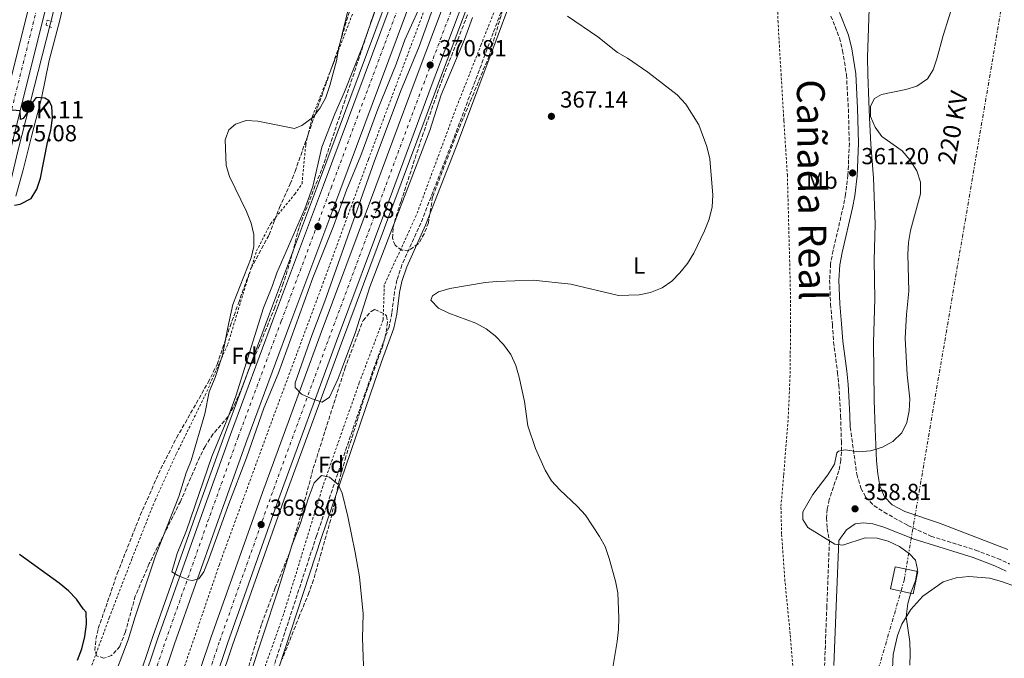
# Model space of a CAD drawing. Units: metres. Extents: x 604558 to 608034, y 4694517 to 4696881.
# Drawn here: x 606058 to 606481, y 4695843 to 4696118 of the extents above; entities that cross this region are included whole.
import ezdxf
from ezdxf.enums import TextEntityAlignment as Align

# ---------------------------------------------------------------- set-up
doc = ezdxf.new("R2010")
doc.units = ezdxf.units.M
doc.header["$MEASUREMENT"] = 0
for name, pattern in [('DGN Style 2', [1.739922, 1.043953, -0.695969]), ('DGN Style 3', [2.435891, 1.739922, -0.695969]), ('DGN Style 4', [2.785615, 1.391938, -0.695969, 0.00174, -0.695969]), ('DGN Style 7', [3.479844, 1.56593, -0.695969, 0.521977, -0.695969])]:
    doc.linetypes.add(name, pattern=pattern)
for name, color, linetype, lineweight in [('Acequia de obra', 4, 'Continuous', 0), ('Acequia sin especificar', 4, 'Continuous', 0), ('Autopista', 135, 'Continuous', 0), ('autovía', 7, 'DGN Style 4', 0), ('Camino', 7, 'DGN Style 3', 0), ('Carretera', 9, 'Continuous', 0), ('Cota de punto acotado terreno', 7, 'Continuous', 0), ('Curva de nivel directora', 30, 'Continuous', 30), ('Curva de nivel intermedia', 30, 'Continuous', 0), ('Eje de carretera', 7, 'DGN Style 4', 0), ('Etiqueta de uso rústico', 92, 'Continuous', 0), ('Etiqueta de zona arbolada', 92, 'Continuous', 0), ('Hito kilométrico (PK) carretera', 7, 'Continuous', 0), ('Línea blanca (vial)', 7, 'Continuous', 13), ('Línea de asfalto', 7, 'Continuous', 13), ('Línea de cambio de uso (parcela vista)', 92, 'Continuous', 0), ('Línea de cuneta (fondo)', 4, 'DGN Style 2', 0), ('Línea eléctrica', 6, 'DGN Style 7', 0), ('Margen derecho', 7, 'Continuous', 0), ('Pontón-alcantarilla (pasos de agua)', 1, 'DGN Style 2', 0), ('Puente', 1, 'Continuous', 0), ('Punto acotado terreno (símbolo)', 7, 'Continuous', 0), ('Tela metálica o alambrada', 7, 'DGN Style 2', 0), ('Tensión línea eléctrica', 7, 'Continuous', 0), ('Texto de Cañada', 51, 'Continuous', 0), ('Texto de Punto Kilométrico carretera', 7, 'Continuous', 0), ('Torre eléctrica grande', 7, 'Continuous', 0), ('Zona arbolada', 92, 'DGN Style 3', 0)]:
    doc.layers.add(name, color=color, linetype=linetype, lineweight=lineweight)
doc.styles.add('Style-Arial', font='arial.ttf')

# ---------------------------------------------------------------- blocks, each defined once
blk = doc.blocks.new('5PATER')
at = {"layer": 'Acequia de obra', "linetype": 'Continuous', "lineweight": 0}
h = blk.add_hatch(color=51, dxfattribs=at)
edge = h.paths.add_edge_path()
edge.add_ellipse((0, 0), major_axis=(-0.11, -0.111), ratio=0.999422, start_angle=0, end_angle=360)
blk = doc.blocks.new('*U7')
at = {"layer": 'Carretera', "color": 9, "linetype": 'Continuous', "lineweight": 0}
for points in [[(605982.54, 4695804.7, 375.6), (605994.14, 4695851.52, 375.6), (606022.82, 4695966.53, 374.27), (606028.63, 4695989.76, 374.68), (606039.98, 4696035.4, 374.68), (606045.43, 4696057.49, 375.09), (606080.65, 4696198.52, 374.88), (606091.19, 4696241.16, 374.47), (606098.97, 4696272.58, 374.47), (606106.33, 4696302.33, 374.27), (606113.79, 4696332.3, 374.27), (606121.38, 4696363.13, 374.47), (606128.98, 4696393.64, 374.68), (606135.51, 4696420.02, 374.88)], [(606142.57, 4696418.29, 374.88), (606136.03, 4696391.89, 374.68), (606128.43, 4696361.38, 374.47), (606120.85, 4696330.55, 374.27), (606113.38, 4696300.58, 374.27), (606106.02, 4696270.84, 374.47), (606098.25, 4696239.41, 374.47), (606087.7, 4696196.76, 374.88), (606058.12, 4696078.32, 375.06), (606052.48, 4696055.74, 375.09), (606047.03, 4696033.66, 374.68), (606035.68, 4695988, 374.68), (606029.87, 4695964.77, 374.27), (606001.2, 4695849.76, 375.6), (605989.59, 4695802.93, 375.6)]]:
    blk.add_polyline3d(points, dxfattribs=at)
blk = doc.blocks.new('5HITCA')
at = {"layer": 'Puente', "linetype": 'Continuous', "lineweight": 0}
h = blk.add_hatch(color=1, dxfattribs=at)
edge = h.paths.add_edge_path()
edge.add_arc((0, 0), 0.256, 0, 360)
at = {"layer": 'Puente', "color": 7, "linetype": 'Continuous', "lineweight": 0}
blk.add_circle((0, 0), 0.256, dxfattribs=at)

msp = doc.modelspace()

# ---------------------------------------------------------------- linework, layer by layer
at = {"layer": 'Acequia sin especificar', "color": 4, "linetype": 'Continuous', "lineweight": 0}
msp.add_polyline3d([(606027.14, 4695934.51, 374.57), (606057.13, 4696061, 375.05), (606074.57, 4696129.69, 374.88), (606115.47, 4696290.52, 374.06), (606137.82, 4696388.11, 374.39)], dxfattribs=at)
at = {"layer": 'Autopista', "color": 135, "linetype": 'Continuous', "lineweight": 0}
for points in [[(606096.28, 4695788.64, 369.68), (606117.38, 4695851.38, 369.78), (606135.47, 4695902.59, 370.19), (606148.55, 4695939.07, 370.19), (606167.12, 4695989.01, 370.09), (606188.57, 4696046.41, 370.5), (606241.45, 4696188.36, 370.71), (606264.45, 4696251.76, 370.71), (606280.59, 4696297.95, 370.91), (606301.76, 4696361.12, 370.71), (606318.64, 4696415.62, 370.91)], [(606325.81, 4696413.46, 370.91), (606308.88, 4696358.82, 370.71), (606287.68, 4696295.53, 370.91), (606271.51, 4696249.25, 370.71), (606248.48, 4696185.78, 370.71), (606195.58, 4696043.79, 370.5), (606174.14, 4695986.4, 370.09), (606155.59, 4695936.5, 370.19), (606142.52, 4695900.08, 370.19), (606124.46, 4695848.93, 369.78), (606113.71, 4695817, 369.73)], [(606127.11, 4695812.81, 369.33), (606140.16, 4695851.6, 369.58), (606162.36, 4695914.11, 369.68), (606187.15, 4695981.77, 370.19), (606208.74, 4696039.81, 370.19), (606227.92, 4696091.38, 370.81), (606254.7, 4696162.4, 370.81), (606281.61, 4696236.21, 371.22), (606294.89, 4696274.38, 371.22), (606321.18, 4696352.88, 371.42), (606337.62, 4696404.76, 371.22), (606339.24, 4696410.16, 371.22), (606345.7, 4696405.64, 376.2), (606344.77, 4696402.55, 371.22), (606328.3, 4696350.56, 371.42), (606301.97, 4696271.96, 371.22), (606288.66, 4696233.7, 371.22), (606261.72, 4696159.8, 370.81), (606234.93, 4696088.75, 370.81), (606215.75, 4696037.2, 370.19), (606194.17, 4695979.18, 370.19), (606169.4, 4695911.57, 369.68), (606147.24, 4695849.15, 369.58), (606125.45, 4695784.38, 369.17)]]:
    msp.add_polyline3d(points, dxfattribs=at)
at = {"layer": 'autovía', "color": 7, "linetype": 'DGN Style 4', "lineweight": 0}
for points in [[(606099.59, 4695787.53, 369.68), (606120.68, 4695850.24, 369.78), (606138.76, 4695901.42, 370.19), (606151.84, 4695937.87, 370.19), (606170.4, 4695987.79, 370.09), (606191.84, 4696045.19, 370.5), (606244.73, 4696187.16, 370.71), (606267.75, 4696250.59, 370.71), (606283.9, 4696296.82, 370.91), (606305.08, 4696360.04, 370.71), (606321.99, 4696414.61, 370.91), (606323.84, 4696420.93, 375.87)], [(606122.13, 4695785.49, 369.17), (606143.94, 4695850.29, 369.58), (606166.11, 4695912.76, 369.68), (606190.89, 4695980.39, 370.19), (606212.48, 4696038.42, 370.19), (606231.66, 4696089.98, 370.81), (606258.44, 4696161.01, 370.81), (606285.37, 4696234.87, 371.22), (606298.66, 4696273.09, 371.22), (606324.97, 4696351.65, 371.42), (606341.43, 4696403.58, 371.22), (606342.69, 4696407.75, 373.69), (606342.69, 4696407.75, 373.69)]]:
    msp.add_polyline3d(points, dxfattribs=at)
at = {"layer": 'Camino', "color": 7, "linetype": 'DGN Style 3', "lineweight": 0}
for points in [[(606265.8, 4696123.06, 367.54), (606261.57, 4696111.88, 368.36), (606244.49, 4696066.27, 368.34), (606230.46, 4696030.06, 366.04), (606222.29, 4696012.06, 365.5), (606220.16, 4696005.43, 365.5), (606219.13, 4696000.54, 365.5), (606217.97, 4695991.27, 365.88), (606216.74, 4695985.38, 366.41), (606211.46, 4695971.05, 367.75), (606206.52, 4695956.91, 368.58), (606185.58, 4695895.48, 370.74), (606167.37, 4695839.86, 371.23)], [(606406.79, 4696119.1, 362.01), (606410.44, 4696109.73, 361.4), (606411.79, 4696104.25, 361.4), (606413.45, 4696093.8, 360.82), (606414.26, 4696079.24, 360.4), (606414.69, 4696064.48, 360.67), (606414.08, 4696050.7, 361.2), (606413.07, 4696042.38, 361.2), (606412.2, 4696037.46, 361.4), (606407.68, 4696018.23, 362.01), (606406.62, 4696012.51, 362.01), (606406.21, 4696005.45, 362.01), (606406.58, 4695995.09, 361.89), (606407.39, 4695986.42, 361.81), (606407.91, 4695978.86, 361.81), (606409.61, 4695965.81, 361.81), (606410.15, 4695960.3, 361.56), (606410.51, 4695955.32, 361.2), (606410.95, 4695947.05, 361.2), (606411.27, 4695936.21, 360.58), (606411.29, 4695931.64, 359.94), (606411.01, 4695928.03, 359.56), (606410.17, 4695923.43, 359.76), (606406.04, 4695911.07, 359.56), (606405.18, 4695907, 359.56), (606404.85, 4695903.23, 359.76), (606405.14, 4695898.67, 359.76), (606406.11, 4695893.12, 359.97), (606405.03, 4695865.26, 361.44), (606404.04, 4695839.72, 361.81)], [(606415.1, 4695942.18, 360.91), (606417.9, 4695921.97, 359.48), (606419.69, 4695915.97, 359.27), (606421.84, 4695912.02, 359.07), (606425.3, 4695908.44, 358.67), (606429.63, 4695905.65, 358.49), (606439.79, 4695899.95, 358.45), (606449.78, 4695895.33, 357.93), (606468.97, 4695889.35, 356.69), (606478.53, 4695885.71, 356.7), (606483.61, 4695883.32, 356.5)]]:
    msp.add_polyline3d(points, dxfattribs=at)
at = {"layer": 'Curva de nivel directora', "color": 30, "linetype": 'Continuous', "lineweight": 30, "elevation": 375, "flags": 128}
for points in [[(606055.76, 4696037.78), (606058.16, 4696038.24), (606062.92, 4696040.65), (606065.34, 4696044.59), (606066.93, 4696049.34), (606069.93, 4696064.75), (606071.3, 4696069.99), (606071.99, 4696075.13), (606071.81, 4696080.23), (606070.66, 4696082.59), (606068.71, 4696083.77), (606064.99, 4696084), (606063.74, 4696082.37), (606061.4, 4696077.94), (606059.36, 4696074.97), (606058.3, 4696074.59), (606058.12, 4696078.32), (606053.04, 4696078.79)], [(606078.9, 4695871.79), (606074.88, 4695875.16), (606057.9, 4695887.42)], [(606082.85, 4695841.95), (606084.68, 4695846.79), (606085.94, 4695852.19), (606086.67, 4695857.5), (606086.54, 4695862.65), (606085.23, 4695864.09), (606082.41, 4695868.23), (606078.9, 4695871.79)]]:
    msp.add_lwpolyline(points, dxfattribs=at)
at = {"layer": 'Curva de nivel intermedia', "color": 30, "linetype": 'Continuous', "lineweight": 0, "flags": 128}
for points, elevation in [([(606232.34, 4696128.21), (606223.55, 4696108.9), (606219.81, 4696098.42), (606211.9, 4696078.98), (606204.57, 4696059.18), (606198.4, 4696044.15), (606192.89, 4696028.67), (606183.99, 4696006.51), (606169.1, 4695965.23), (606162.95, 4695950.35), (606155.48, 4695929.02), (606147.81, 4695909.27), (606138.93, 4695884.64), (606137.1, 4695879.99), (606135.02, 4695876.95), (606132.04, 4695876.24), (606130.52, 4695876.5), (606125.88, 4695878.36), (606123.29, 4695879.97), (606125.66, 4695887.92), (606129.73, 4695897.71), (606140.51, 4695929.61), (606147.39, 4695946.22), (606150.91, 4695955.58), (606162.83, 4695993.63), (606166.7, 4696003.13), (606168.52, 4696008.64), (606180.49, 4696036.2), (606183.98, 4696045.74), (606187.85, 4696062.68), (606193.44, 4696076.99), (606197.65, 4696086.46), (606205.28, 4696105.98), (606216.86, 4696138.61)], 370), ([(606097.26, 4695831.45), (606104.62, 4695850.77), (606107.52, 4695860.56), (606116.4, 4695886.92), (606126.35, 4695912.42), (606129.55, 4695922.6), (606131.65, 4695927.89), (606137.56, 4695948.02), (606139.39, 4695957.44), (606142.05, 4695963.62), (606145.19, 4695973.15), (606147.37, 4695985.17), (606149.53, 4695994.96), (606157.52, 4696015.08), (606158.62, 4696019.96), (606158.68, 4696025.12), (606157.43, 4696029.96), (606155.4, 4696034.96), (606148.12, 4696050.02), (606146.7, 4696054.82), (606146.26, 4696065.8), (606147.86, 4696070.16), (606150.77, 4696072.64), (606155.39, 4696074.12), (606160.39, 4696073.89), (606176.05, 4696070.8), (606179.23, 4696071.95), (606184.19, 4696075.59), (606187.14, 4696079.62), (606189.57, 4696084), (606191.27, 4696089.22), (606194.11, 4696099.8), (606195.01, 4696104.82), (606201.34, 4696130.88)], 370), ([(606238.74, 4696131.28), (606229.64, 4696106.08), (606221.63, 4696086.64), (606210.34, 4696056.45), (606189.18, 4695996.44), (606183.59, 4695981.65), (606176.39, 4695961.26), (606176.41, 4695959.22), (606179.11, 4695956.37), (606183.21, 4695954.49), (606187.99, 4695952.94), (606191.15, 4695955.08), (606194.89, 4695963.09), (606196.67, 4695967.81), (606202.29, 4695983.04), (606208.55, 4696002.64), (606234.32, 4696069.82), (606239.12, 4696085.18), (606249.19, 4696108.96), (606252.64, 4696118.48)], 370), ([(606428.95, 4695933.64), (606433.34, 4695936.02), (606437.25, 4695939.72), (606439.47, 4695944.2), (606440.44, 4695949.18), (606440.71, 4695954.41), (606439.49, 4695964.69), (606438.74, 4695980.47), (606439.29, 4695990.73), (606440.3, 4696000.8), (606439.78, 4696016.68), (606440.13, 4696021.67), (606441.04, 4696026.83), (606445.3, 4696042.65), (606445.27, 4696047.65), (606443.77, 4696052.46), (606440.74, 4696057.3), (606437.43, 4696061.05), (606428.63, 4696067.3), (606425.83, 4696071.27), (606423.77, 4696075.92), (606423.75, 4696080.38), (606425.56, 4696083.57), (606428.55, 4696085.3), (606439, 4696087.44), (606443.77, 4696088.93), (606448.33, 4696092.16), (606450.75, 4696096.02), (606452.37, 4696100.75), (606455.05, 4696110.71), (606459.85, 4696126.36)], 360), ([(606312.19, 4695833.68), (606314.83, 4695849.95), (606315.37, 4695855.19), (606315.6, 4695860.25), (606315.12, 4695870.92), (606314.17, 4695875.99), (606311.42, 4695885.72), (606309.66, 4695890.81), (606307.23, 4695895.18), (606301.22, 4695904.34), (606297.84, 4695908.03), (606290.14, 4695915.22), (606286.64, 4695919.12), (606283.94, 4695923.73), (606279.74, 4695932.98), (606276.5, 4695942.77), (606274.98, 4695953.23), (606272.73, 4695963.73), (606271.24, 4695968.72), (606269.06, 4695973.52), (606266.04, 4695977.76), (606262.46, 4695981.48), (606258.54, 4695984.59), (606254.08, 4695986.93), (606242.45, 4695991.22), (606237.96, 4695993.39), (606234.7, 4695996.93), (606235.38, 4695998.68), (606238.05, 4696000.45), (606242.83, 4696001.92), (606258.05, 4696004.47), (606263.03, 4696004.94), (606278.71, 4696005.47), (606295, 4696003.69), (606315.41, 4695998.93), (606324.26, 4695999.1), (606329.15, 4696000.13), (606334.14, 4696002.18), (606338.43, 4696005.04), (606341.85, 4696008.68), (606345.06, 4696012.68), (606347.84, 4696017.13), (606352.4, 4696026.66), (606354.46, 4696031.69), (606355.76, 4696037.01), (606355.93, 4696042.01), (606354.66, 4696057.66), (606353.43, 4696062.93), (606350.01, 4696072.33), (606344.32, 4696081.16), (606340.67, 4696085.26), (606328.02, 4696094.97), (606319.35, 4696100.97), (606314.98, 4696103.41), (606306.57, 4696110.14), (606293.47, 4696119.07)], 365), ([(606440.69, 4695839.78), (606440.87, 4695844.84), (606440.67, 4695849.89), (606439.16, 4695860.68), (606439.85, 4695866.3), (606441.26, 4695871.41), (606443.12, 4695876.05), (606444.04, 4695880.96), (606443.08, 4695885.02), (606440.61, 4695887.72), (606436.24, 4695890.88), (606431.42, 4695893.21), (606426.59, 4695894.51), (606421.52, 4695894.62), (606411.87, 4695891.47), (606408.41, 4695891.92), (606396.84, 4695899.09), (606394.66, 4695902.55), (606394.63, 4695905.83), (606399.02, 4695913.32), (606405.45, 4695921.74), (606408.33, 4695926.26), (606409.36, 4695931.18), (606410.04, 4695931.92), (606412.87, 4695932.41), (606418.82, 4695931.62), (606423.8, 4695932.02), (606428.95, 4695933.64)], 360), ([(606157.06, 4695835.8), (606168.86, 4695871.39), (606174.92, 4695891.34), (606178.75, 4695900.93), (606181.95, 4695911.34), (606184.63, 4695918.22), (606187.78, 4695921.41), (606191.19, 4695920.71), (606194.92, 4695917.52), (606196.57, 4695913.83), (606199.06, 4695903.79), (606202.26, 4695888.31), (606204.08, 4695877.79), (606205.62, 4695861.94), (606205.34, 4695851.45), (606205.97, 4695835.62)], 370)]:
    msp.add_lwpolyline(points, dxfattribs=dict(at, elevation=elevation))
at = {"layer": 'Eje de carretera', "color": 7, "linetype": 'DGN Style 4', "lineweight": 0}
msp.add_polyline3d([(605986.03, 4695803.82, 375.6), (605997.64, 4695850.65, 375.6), (606026.31, 4695965.66, 374.27), (606032.12, 4695988.89, 374.68), (606043.47, 4696034.54, 374.68), (606048.92, 4696056.62, 375.09), (606084.14, 4696197.65, 374.88), (606094.69, 4696240.29, 374.47), (606102.46, 4696271.72, 374.47), (606109.82, 4696301.46, 374.27), (606117.29, 4696331.43, 374.27), (606124.87, 4696362.26, 374.47), (606132.47, 4696392.77, 374.68), (606139, 4696419.16, 374.88)], dxfattribs=at)
at = {"layer": 'Línea blanca (vial)', "color": 7, "linetype": 'Continuous', "lineweight": 13}
for points in [[(605989.59, 4695802.93, 375.6), (606001.2, 4695849.76, 375.6), (606029.87, 4695964.77, 374.27), (606035.68, 4695988, 374.68), (606047.03, 4696033.66, 374.68), (606052.48, 4696055.74, 375.09), (606058.12, 4696078.32, 375.06), (606087.7, 4696196.76, 374.88), (606098.25, 4696239.41, 374.47), (606106.02, 4696270.84, 374.47), (606113.38, 4696300.58, 374.27), (606120.85, 4696330.55, 374.27), (606128.43, 4696361.38, 374.47), (606136.03, 4696391.89, 374.68), (606142.57, 4696418.29, 374.88), (606148.61, 4696443.36, 375.5), (606154.16, 4696465.58, 376.32), (606160.52, 4696490.83, 377.14), (606167.66, 4696519.45, 377.75), (606174.89, 4696548.65, 378.57), (606182.21, 4696578.08, 379.19), (606188.97, 4696605.58, 379.8), (606193.89, 4696626.08, 380.01)], [(606096.28, 4695788.64, 369.68), (606117.38, 4695851.38, 369.78), (606135.47, 4695902.59, 370.19), (606148.55, 4695939.07, 370.19), (606167.12, 4695989.01, 370.09), (606188.57, 4696046.41, 370.5), (606241.45, 4696188.36, 370.71), (606264.45, 4696251.76, 370.71), (606280.59, 4696297.95, 370.91), (606301.76, 4696361.12, 370.71), (606318.64, 4696415.62, 370.91), (606320.82, 4696423.05, 370.88)], [(605982.54, 4695804.7, 375.6), (605994.14, 4695851.52, 375.6), (606022.82, 4695966.53, 374.27), (606028.63, 4695989.76, 374.68), (606039.98, 4696035.4, 374.68), (606045.43, 4696057.49, 375.09), (606080.65, 4696198.52, 374.88), (606091.19, 4696241.16, 374.47), (606098.97, 4696272.58, 374.47), (606106.33, 4696302.33, 374.27), (606113.79, 4696332.3, 374.27), (606121.38, 4696363.13, 374.47), (606128.98, 4696393.64, 374.68), (606135.51, 4696420.02, 374.88)], [(606113.71, 4695817, 369.73), (606124.46, 4695848.93, 369.78), (606142.52, 4695900.08, 370.19), (606155.59, 4695936.5, 370.19), (606174.14, 4695986.4, 370.09), (606195.58, 4696043.79, 370.5), (606248.48, 4696185.78, 370.71), (606271.51, 4696249.25, 370.71), (606287.68, 4696295.53, 370.91), (606308.88, 4696358.82, 370.71), (606325.81, 4696413.46, 370.91), (606327.29, 4696418.52, 370.89)], [(606127.11, 4695812.81, 369.33), (606140.16, 4695851.6, 369.58), (606162.36, 4695914.11, 369.68), (606187.15, 4695981.77, 370.19), (606208.74, 4696039.81, 370.19), (606227.92, 4696091.38, 370.81), (606254.7, 4696162.4, 370.81), (606281.61, 4696236.21, 371.22), (606294.89, 4696274.38, 371.22), (606321.18, 4696352.88, 371.42), (606337.62, 4696404.76, 371.22), (606339.24, 4696410.16, 371.22)], [(606125.45, 4695784.38, 369.17), (606147.24, 4695849.15, 369.58), (606169.4, 4695911.57, 369.68), (606194.17, 4695979.18, 370.19), (606215.75, 4696037.2, 370.19), (606234.93, 4696088.75, 370.81), (606261.72, 4696159.8, 370.81), (606288.66, 4696233.7, 371.22), (606301.97, 4696271.96, 371.22), (606328.3, 4696350.56, 371.42), (606344.77, 4696402.55, 371.22), (606345.7, 4696405.64, 371.22)]]:
    msp.add_polyline3d(points, dxfattribs=at)
at = {"layer": 'Línea de asfalto', "color": 7, "linetype": 'Continuous', "lineweight": 13}
for points in [[(606094.09, 4695789.38, 369.68), (606115.19, 4695852.13, 369.78), (606133.29, 4695903.37, 370.19), (606146.38, 4695939.86, 370.19), (606164.96, 4695989.82, 370.09), (606186.4, 4696047.22, 370.5), (606239.28, 4696189.16, 370.71), (606262.27, 4696252.54, 370.71), (606278.41, 4696298.7, 370.91), (606299.55, 4696361.83, 370.71), (606316.42, 4696416.28, 370.91), (606318.82, 4696424.45, 370.88)], [(606127.64, 4695783.64, 369.17), (606149.43, 4695848.39, 369.58), (606171.57, 4695910.79, 369.68), (606196.34, 4695978.38, 370.19), (606217.92, 4696036.39, 370.19), (606237.1, 4696087.94, 370.81), (606263.89, 4696158.99, 370.81), (606290.84, 4696232.92, 371.22), (606304.16, 4696271.21, 371.22), (606330.5, 4696349.85, 371.42), (606346.98, 4696401.86, 371.22), (606347.7, 4696404.24, 371.22), (606347.7, 4696404.25, 371.22)]]:
    msp.add_polyline3d(points, dxfattribs=at)
at = {"layer": 'Línea de cambio de uso (parcela vista)', "color": 92, "linetype": 'Continuous', "lineweight": 0}
for points in [[(606056.31, 4696041.66, 375.37), (606059.45, 4696052.92, 375.78), (606063.2, 4696067.81, 375.37), (606067.31, 4696083.84, 374.35), (606070.61, 4696100.05, 373.94), (606075.37, 4696117.96, 373.53), (606078.58, 4696132.87, 373.94), (606081.86, 4696146.44, 374.55), (606089.63, 4696173.23, 374.76), (606092.04, 4696186.97, 374.76), (606096.96, 4696206.01, 374.96), (606102.04, 4696225.06, 374.14), (606113.92, 4696269.44, 372.5), (606117.2, 4696284.19, 372.5), (606120.19, 4696299.74, 372.91), (606123.8, 4696314.39, 373.12), (606134.62, 4696362.5, 373.53), (606138.49, 4696377.38, 373.53), (606140.97, 4696385.33, 373.53), (606143.21, 4696391, 373.53), (606145.55, 4696395.77, 373.53), (606148.36, 4696400.83, 372.71)], [(606423.48, 4696130.72, 362.54), (606422.44, 4696101.44, 361.31), (606422.68, 4696094.03, 361.11), (606423.08, 4696082.54, 360.08), (606423.43, 4696075.35, 359.88), (606423.88, 4696063.92, 360.08), (606425.05, 4696049.46, 360.7), (606425.84, 4696029.6, 360.9), (606425.38, 4696014, 361.11), (606425.61, 4695997.4, 360.9), (606425.01, 4695978.72, 361.11), (606425.31, 4695953.8, 360.7), (606425.74, 4695941.56, 360.9), (606426.4, 4695927.67, 359.88), (606426.89, 4695922.15, 359.47), (606427.8, 4695916.97, 358.85), (606429.76, 4695912.21, 358.65), (606433.12, 4695908.85, 358.65), (606438.56, 4695905.9, 358.03), (606453.43, 4695900.96, 358.03), (606482.9, 4695889.61, 357.42)], [(606432.75, 4695829.31, 359.9), (606433.6, 4695844.39, 360.1), (606435.37, 4695852.52, 360.1), (606437.32, 4695857.49, 360.1), (606441.1, 4695863.82, 359.9), (606446.25, 4695869.56, 359.9), (606454.98, 4695875.71, 358.46), (606460.56, 4695877.33, 358.26), (606466.07, 4695877.98, 357.64), (606475.07, 4695877.21, 357.23), (606480.56, 4695875.71, 357.03), (606486.18, 4695873.68, 356.82)]]:
    msp.add_polyline3d(points, dxfattribs=at)
at = {"layer": 'Línea de cuneta (fondo)', "color": 4, "linetype": 'DGN Style 2', "lineweight": 0}
msp.add_polyline3d([(606333.46, 4696414.21, 369.33), (606315.1, 4696355.64, 369.33), (606291.05, 4696283.52, 369.33), (606262.57, 4696203.59, 369.33), (606207.87, 4696057.37, 369.13), (606188.63, 4696004.84, 368.51), (606166.83, 4695946.14, 368.72), (606143.81, 4695883.15, 368.51), (606122.67, 4695821.31, 368.31)], dxfattribs=at)
at = {"layer": 'Línea eléctrica', "color": 6, "linetype": 'DGN Style 7', "lineweight": 0}
msp.add_polyline3d([(606050.69, 4694538.22, 362.79), (606142.94, 4694856.48, 356.29), (606142.94, 4694856.48, 356.29), (606296.71, 4695387.13, 360.13), (606296.71, 4695387.13, 360.13), (606296.71, 4695387.14, 360.13), (606438.25, 4695876.36, 360.13), (606438.25, 4695876.37, 360.13), (606498.51, 4696231.37, 359.97), (606498.51, 4696231.38, 359.97), (606498.51, 4696231.38, 359.97), (606581.15, 4696720.51, 365.29), (606604.92, 4696860.35, 378.75)], dxfattribs=at)
at = {"layer": 'Margen derecho', "color": 7, "linetype": 'Continuous', "lineweight": 0}
for points in [[(606169.47, 4695839.14, 371.23), (606187.68, 4695894.77, 370.74), (606208.61, 4695956.19, 368.58), (606213.55, 4695970.3, 367.75), (606218.88, 4695984.77, 366.41), (606220.16, 4695990.91, 365.88), (606221.32, 4696000.18, 365.5), (606222.3, 4696004.86, 365.5), (606224.35, 4696011.27, 365.5), (606232.5, 4696029.2, 366.04), (606246.56, 4696065.48, 368.34), (606263.64, 4696111.09, 368.36), (606267.84, 4696122.21, 367.54)], [(606410.49, 4696120.64, 362.01), (606414.27, 4696110.94, 361.4), (606415.72, 4696105.04, 361.4), (606417.44, 4696094.22, 360.82), (606418.26, 4696079.41, 360.4), (606418.7, 4696064.45, 360.67), (606418.08, 4696050.37, 361.2), (606417.03, 4696041.79, 361.2), (606416.12, 4696036.65, 361.4), (606411.6, 4696017.41, 362.01), (606410.6, 4696012.03, 362.01), (606410.22, 4696005.41, 362.01), (606410.58, 4695995.35, 361.89), (606411.38, 4695986.75, 361.81), (606411.9, 4695979.26, 361.81), (606413.59, 4695966.27, 361.81), (606414.15, 4695960.64, 361.56), (606414.51, 4695955.57, 361.2), (606414.95, 4695947.22, 361.2), (606415.1, 4695942.18, 360.91)], [(606482.06, 4695880.33, 356.5), (606477.22, 4695882.61, 356.7), (606467.87, 4695886.17, 356.69), (606442.62, 4695894.04, 358.33), (606429.55, 4695899.19, 358.95), (606424.78, 4695900.69, 358.94), (606420.62, 4695901.11, 359.35), (606417.26, 4695900.66, 359.76), (606413.49, 4695898.04, 359.97), (606410.13, 4695893.39, 359.97), (606409.03, 4695865.11, 361.44), (606408.05, 4695839.69, 361.81)]]:
    msp.add_polyline3d(points, dxfattribs=at)
at = {"layer": 'Pontón-alcantarilla (pasos de agua)', "color": 1, "linetype": 'DGN Style 2', "lineweight": 0}
msp.add_polyline3d([(606071.6, 4696114.2, 373.32), (606069.34, 4696115.2, 374.96), (606069.71, 4696117.27, 374.96), (606071.94, 4696116.8, 373.32)], dxfattribs=at)
at = {"layer": 'Tela metálica o alambrada', "color": 7, "linetype": 'DGN Style 2', "lineweight": 0}
for points in [[(606359.47, 4696396.01, 372.22), (606348.76, 4696370.75, 371.2), (606338.33, 4696334.38, 370.58), (606322.63, 4696288.66, 369.35), (606310.62, 4696253.95, 368.94), (606297.78, 4696214.68, 368.74), (606282.77, 4696175.98, 366.89), (606267.52, 4696135.06, 366.89), (606256.39, 4696106.88, 368.74), (606245.5, 4696079.26, 368.74), (606228.47, 4696033.32, 367.92), (606214.71, 4696003.43, 367.1), (606214.24, 4695988.36, 367.92), (606203.92, 4695961.29, 368.74), (606188.28, 4695916.76, 369.97), (606171.34, 4695861.53, 370.99), (606155.94, 4695817.76, 371.4)], [(606391.05, 4695830.97, 362.03), (606389.24, 4695853.36, 362.44), (606387, 4695875.9, 362.23), (606385.55, 4695896.27, 361.41), (606385.29, 4695908.19, 360.8), (606386.47, 4695921.67, 361.21), (606388.4, 4695946.04, 363.05), (606389.16, 4695963.54, 363.05), (606389.43, 4695983.6, 363.26), (606389.31, 4696002.84, 363.67), (606388.06, 4696050.46, 364.28), (606386.53, 4696074.21, 364.08), (606385.38, 4696093.46, 362.23), (606384.04, 4696116.3, 362.44), (606383.26, 4696137.29, 364.08), (606382.59, 4696190.52, 364.89), (606382.59, 4696220.41, 366.53), (606382.16, 4696267.47, 368.79), (606381.92, 4696287.14, 370.22), (606380.26, 4696304.38, 370.84), (606377.79, 4696323.36, 371.66), (606376.75, 4696334.55, 371.66), (606376.07, 4696351.67, 371.66), (606378.61, 4696355.04, 371.61)], [(606087.17, 4695834.88, 374.59), (606096.47, 4695860.24, 374.18), (606106.25, 4695885.79, 374.38), (606116.12, 4695910.74, 373.77), (606125.37, 4695930.84, 371.93), (606137.64, 4695955.94, 370.08), (606147.36, 4695977.72, 370.29), (606155.63, 4696004.92, 370.7), (606159.79, 4696018.04, 369.88), (606165.77, 4696029.78, 369.47), (606176.23, 4696042.45, 369.06), (606179.33, 4696046.98, 368.65), (606180.92, 4696063.76, 369.47), (606183.82, 4696076.02, 369.67), (606192.51, 4696097.81, 370.49), (606201.18, 4696120.41, 370.7)]]:
    msp.add_polyline3d(points, dxfattribs=at)
at = {"layer": 'Torre eléctrica grande', "color": 7, "linetype": 'Continuous', "lineweight": 0}
msp.add_polyline3d([(606444.1, 4695880.11, 359.97), (606442.09, 4695870.57, 359.98), (606432.39, 4695872.62, 360.34), (606434.4, 4695882.16, 360.29)], close=True, dxfattribs=at)
at = {"layer": 'Zona arbolada', "color": 92, "linetype": 'DGN Style 3', "lineweight": 0}
for points in [[(606211.69, 4696124.64, 376.29), (606188.6, 4696055.21, 376.29), (606178.04, 4696028.15, 376.29), (606174.44, 4696014.13, 376.29), (606171.3, 4696004.05, 375.47), (606167.65, 4695993.85, 375.47), (606161.03, 4695977.33, 375.47), (606158.29, 4695971.34, 375.47), (606156.32, 4695966.77, 375.07), (606153.81, 4695959.88, 375.06), (606149.76, 4695950.73, 375.06), (606147.55, 4695946.84, 375.06), (606141.04, 4695939.25, 375.06), (606137.64, 4695933.97, 375.06), (606135.4, 4695929.5, 375.06), (606127.07, 4695910.29, 375.12), (606113.65, 4695883.5, 376.98), (606107.63, 4695869.57, 377.51), (606103.39, 4695854.14, 377.51), (606100.97, 4695847.92, 377.51), (606097.47, 4695843.91, 377.51), (606094.18, 4695842.81, 377.51), (606091.02, 4695843.86, 377.51), (606090.29, 4695846.09, 377.51), (606090.72, 4695851.07, 377.51), (606091.74, 4695855.61, 377.51), (606099.9, 4695879.24, 377.87), (606109.76, 4695904.29, 377.92), (606118.62, 4695924.29, 377.92), (606125.4, 4695937.66, 377.92), (606138.99, 4695961.49, 377.92), (606142.79, 4695969.22, 377.92), (606148.38, 4695985.57, 377.92), (606150.11, 4695990.24, 377.51), (606151.96, 4695995.49, 377.51), (606155.53, 4696005.33, 376.7), (606157.39, 4696010.32, 376.7), (606165.19, 4696024.99, 376.7), (606167.62, 4696031.38, 376.7), (606169.67, 4696036.72, 376.29), (606174.31, 4696046.86, 376.29), (606176.34, 4696052.25, 376.29), (606195.06, 4696105.4, 376.29), (606203.48, 4696133.97, 376.29)], [(606094.18, 4695842.81, 377.51), (606091.02, 4695843.86, 377.51), (606090.29, 4695846.09, 377.51), (606090.72, 4695851.07, 377.51), (606091.74, 4695855.61, 377.51), (606099.9, 4695879.24, 377.87), (606109.76, 4695904.29, 377.92), (606118.62, 4695924.29, 377.92), (606125.4, 4695937.66, 377.92), (606138.99, 4695961.49, 377.92), (606142.79, 4695969.22, 377.92), (606148.38, 4695985.57, 377.92), (606150.11, 4695990.24, 377.51), (606151.96, 4695995.49, 377.51), (606155.53, 4696005.33, 376.7), (606157.39, 4696010.32, 376.7), (606165.19, 4696024.99, 376.7), (606167.62, 4696031.38, 376.7), (606169.67, 4696036.72, 376.29), (606174.31, 4696046.86, 376.29), (606176.34, 4696052.25, 376.29), (606195.06, 4696105.4, 376.29), (606203.48, 4696133.97, 376.29)], [(606211.69, 4696124.64, 376.29), (606188.6, 4696055.21, 376.29), (606178.04, 4696028.15, 376.29), (606174.44, 4696014.13, 376.29), (606171.3, 4696004.05, 375.47), (606167.65, 4695993.85, 375.47), (606161.03, 4695977.33, 375.47), (606158.29, 4695971.34, 375.47), (606156.32, 4695966.77, 375.07), (606153.81, 4695959.88, 375.06), (606149.76, 4695950.73, 375.06), (606147.55, 4695946.84, 375.06), (606141.04, 4695939.25, 375.06), (606137.64, 4695933.97, 375.06), (606135.4, 4695929.5, 375.06), (606127.07, 4695910.29, 375.12), (606113.65, 4695883.5, 376.98), (606107.63, 4695869.57, 377.51), (606103.39, 4695854.14, 377.51), (606100.97, 4695847.92, 377.51), (606097.47, 4695843.91, 377.51), (606094.18, 4695842.81, 377.51)], [(606266.27, 4696123.99, 373.42), (606259.84, 4696102.01, 374.24), (606245.74, 4696068.11, 374.99), (606235.49, 4696041.28, 375.47), (606233.67, 4696030.14, 375.47), (606231.92, 4696025.44, 375.47), (606229.31, 4696021.04, 375.47), (606225.22, 4696018.3, 375.47), (606222.21, 4696018.39, 375.47), (606219.33, 4696020.53, 375.47), (606218.24, 4696023.5, 375.47), (606218.49, 4696028.13, 375.47), (606219.79, 4696032.96, 375.47), (606221.91, 4696039.34, 375.88), (606231.01, 4696067.33, 375.88), (606232.64, 4696072.04, 376.26), (606239.99, 4696092.84, 376.29), (606246.34, 4696108.89, 376.29), (606250.63, 4696120.03, 375.47)], [(606266.27, 4696123.99, 373.42), (606259.84, 4696102.01, 374.24), (606245.74, 4696068.11, 374.99), (606235.49, 4696041.28, 375.47), (606233.67, 4696030.14, 375.47), (606231.92, 4696025.44, 375.47), (606229.31, 4696021.04, 375.47), (606225.22, 4696018.3, 375.47)], [(606225.22, 4696018.3, 375.47), (606222.21, 4696018.39, 375.47), (606219.33, 4696020.53, 375.47), (606218.24, 4696023.5, 375.47), (606218.49, 4696028.13, 375.47), (606219.79, 4696032.96, 375.47), (606221.91, 4696039.34, 375.88), (606231.01, 4696067.33, 375.88), (606232.64, 4696072.04, 376.26), (606239.99, 4696092.84, 376.29), (606246.34, 4696108.89, 376.29), (606250.63, 4696120.03, 375.47)], [(606154.26, 4695832.3, 375.06), (606162.06, 4695857.76, 375.06), (606167.8, 4695873.04, 375.06), (606174.07, 4695888.34, 375.06), (606178.59, 4695903.48, 375.06), (606184.19, 4695924.56, 375.06), (606197.75, 4695967.38, 375.06), (606203.63, 4695982.93, 375.06), (606205.57, 4695988.17, 374.65), (606209.01, 4695992.06, 373.95), (606210.65, 4695992.88, 373.83), (606215.09, 4695990.73, 373.83), (606215.6, 4695990.07, 373.83), (606216.13, 4695987.4, 373.83), (606215.35, 4695982.47, 373.83), (606214.04, 4695977.26, 373.83), (606208.26, 4695960.97, 373.83), (606206.33, 4695955.63, 374.24), (606198.21, 4695929.5, 374.24), (606195.31, 4695919.18, 374.24), (606191.67, 4695902.48, 374.24), (606184.24, 4695876.51, 374.24), (606182.29, 4695870.93, 374.24), (606178.25, 4695861.16, 374.29), (606170.93, 4695842.56, 374.95)], [(606154.26, 4695832.3, 375.06), (606162.06, 4695857.76, 375.06), (606167.8, 4695873.04, 375.06), (606174.07, 4695888.34, 375.06), (606178.59, 4695903.48, 375.06), (606184.19, 4695924.56, 375.06), (606197.75, 4695967.38, 375.06), (606203.63, 4695982.93, 375.06), (606205.57, 4695988.17, 374.65), (606209.01, 4695992.06, 373.95), (606210.65, 4695992.88, 373.83), (606215.09, 4695990.73, 373.83), (606215.6, 4695990.07, 373.83), (606216.13, 4695987.4, 373.83), (606215.35, 4695982.47, 373.83), (606214.04, 4695977.26, 373.83), (606208.26, 4695960.97, 373.83), (606206.33, 4695955.63, 374.24), (606198.21, 4695929.5, 374.24), (606195.31, 4695919.18, 374.24), (606191.67, 4695902.48, 374.24), (606184.24, 4695876.51, 374.24), (606182.29, 4695870.93, 374.24), (606178.25, 4695861.16, 374.29), (606170.93, 4695842.56, 374.95)]]:
    msp.add_polyline3d(points, dxfattribs=at)

# ---------------------------------------------------------------- block references
at = {"layer": 'Carretera', "color": 9, "linetype": 'Continuous', "lineweight": 0}
msp.add_blockref('*U7', (0, 0), dxfattribs=at)
at = {"layer": 'Hito kilométrico (PK) carretera', "color": 7, "linetype": 'Continuous', "lineweight": 0, "xscale": 10, "yscale": 10, "zscale": 10}
msp.add_blockref('5HITCA', (606061.55, 4696080.19, 375.01), dxfattribs=at)
at = {"layer": 'Punto acotado terreno (símbolo)', "color": 7, "linetype": 'Continuous', "lineweight": 0, "xscale": 10, "yscale": 10, "zscale": 10}
for p in [(606234.44, 4696098.03, 370.81), (606286.57, 4696075.97, 367.14), (606416.09, 4696051.6, 361.2), (606186.18, 4696028.5, 370.38), (606417.13, 4695907.09, 358.81), (606161.76, 4695900.31, 369.8)]:
    msp.add_blockref('5PATER', p, dxfattribs=at)

# ---------------------------------------------------------------- texts
at = {"layer": 'Cota de punto acotado terreno', "color": 7, "linetype": 'Continuous', "lineweight": 0, "style": 'Style-Arial'}
for s, p in [('370.81', (606238.19, 4696101.78, 370.81)), ('367.14', (606290.32, 4696079.72, 367.14)), ('375.08', (606053.43, 4696065.2, 375.08)), ('361.20', (606419.84, 4696055.35, 361.2)), ('370.38', (606189.93, 4696032.25, 370.38)), ('358.81', (606420.88, 4695910.84, 358.81)), ('369.80', (606165.51, 4695904.06, 369.8))]:
    msp.add_text(s, height=7, dxfattribs=at).set_placement(p)
at = {"layer": 'Etiqueta de uso rústico', "color": 92, "linetype": 'Continuous', "lineweight": 0, "style": 'Style-Arial'}
for s, p in [('Mb', (606402.85, 4696048.31, 362.02)), ('L', (606324.34, 4696011.75, 365.32))]:
    msp.add_text(s, height=7, dxfattribs=at).set_placement(p, align=Align.MIDDLE_CENTER)
at = {"layer": 'Etiqueta de zona arbolada', "color": 92, "linetype": 'Continuous', "lineweight": 0, "style": 'Style-Arial'}
for p in [(606154.57, 4695972.86, 369.99), (606191.8, 4695926.08, 369.83)]:
    msp.add_text('Fd', height=7, dxfattribs=at).set_placement(p, align=Align.MIDDLE_CENTER)
at = {"layer": 'Tensión línea eléctrica', "color": 7, "linetype": 'Continuous', "lineweight": 0, "style": 'Style-Arial'}
msp.add_text('220 KV', height=7.5, rotation=79.4444, dxfattribs=at).set_placement((606462.85, 4696070.4, 359.69), align=Align.CENTER)
at = {"layer": 'Texto de Cañada', "color": 51, "linetype": 'Continuous', "lineweight": 0, "style": 'Style-Arial'}
msp.add_text('Cañada Real', height=12, rotation=270.6319, dxfattribs=at).set_placement((606392.07, 4696091.81, 362.45))
at = {"layer": 'Texto de Punto Kilométrico carretera', "color": 7, "linetype": 'Continuous', "lineweight": 0, "style": 'Style-Arial'}
msp.add_text('K.11', height=7.5, dxfattribs=at).set_placement((606064.87, 4696075.04, 374.92))

doc.saveas('drawing.dxf')
